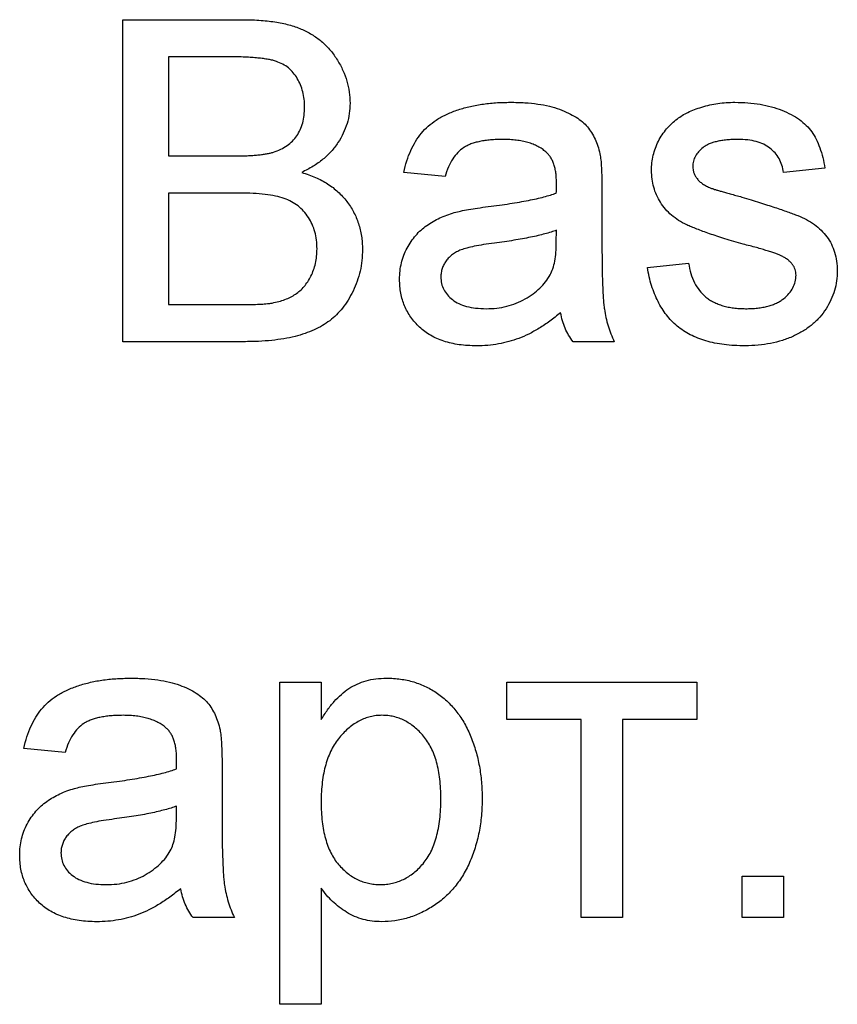
# Model space of a CAD drawing. Units: millimetres. Extents: x -647 to 6636, y -324 to 3696.
# Drawn here: x 1911 to 1932, y 1861 to 1885 of the extents above; entities that cross this region are included whole.
import ezdxf

# ---------------------------------------------------------------- set-up
doc = ezdxf.new("R2010")
doc.units = ezdxf.units.MM
doc.header["$LTSCALE"] = 10

msp = doc.modelspace()

# ---------------------------------------------------------------- linework, layer by layer
at = {"color": 7, "linetype": 'Continuous', "lineweight": 25}
for p, q in [((1913.78105, 1884.97934), (1916.77624, 1884.97934)), ((1913.78105, 1876.97934), (1913.78105, 1884.97934)), ((1916.4333, 1884.05627), (1914.90926, 1884.05627)), ((1914.90926, 1884.05627), (1914.90926, 1881.59473)), ((1914.90926, 1881.59473), (1916.5583, 1881.59473)), ((1921.78105, 1881.08191), (1920.75541, 1881.18447)), ((1931.21695, 1881.28703), (1930.19131, 1881.18447)), ((1916.67208, 1880.67165), (1914.90926, 1880.67165)), ((1914.90926, 1880.67165), (1914.90926, 1877.90242)), ((1925.67849, 1880.76941), (1925.67849, 1879.5178)), ((1924.54548, 1879.4505), (1924.55028, 1879.74857)), ((1926.80669, 1878.8255), (1927.83233, 1878.92806)), ((1914.90926, 1877.90242), (1916.80189, 1877.90242)), ((1916.78426, 1876.97934), (1913.78105, 1876.97934)), ((1925.98618, 1876.97934), (1924.96054, 1876.97934)), ((1917.67849, 1860.5178), (1917.67849, 1868.5178)), ((1917.67849, 1868.5178), (1918.70413, 1868.5178)), ((1918.70413, 1868.5178), (1918.70413, 1867.58992)), ((1923.31951, 1867.59473), (1923.31951, 1868.5178)), ((1923.31951, 1868.5178), (1928.03746, 1868.5178)), ((1928.03746, 1868.5178), (1928.03746, 1867.59473)), ((1925.16567, 1867.59473), (1923.31951, 1867.59473)), ((1925.16567, 1862.67165), (1925.16567, 1867.59473)), ((1926.19131, 1867.59473), (1926.19131, 1862.67165)), ((1928.03746, 1867.59473), (1926.19131, 1867.59473)), ((1912.34515, 1866.77421), (1911.31951, 1866.87678)), ((1916.24259, 1866.46171), (1916.24259, 1865.21011)), ((1915.10958, 1865.1428), (1915.11439, 1865.44088)), ((1929.16567, 1862.67165), (1929.16567, 1863.69729)), ((1929.16567, 1863.69729), (1930.19131, 1863.69729)), ((1930.19131, 1863.69729), (1930.19131, 1862.67165)), ((1918.70413, 1863.40562), (1918.70413, 1860.5178)), ((1916.55028, 1862.67165), (1915.52464, 1862.67165)), ((1926.19131, 1862.67165), (1925.16567, 1862.67165)), ((1930.19131, 1862.67165), (1929.16567, 1862.67165)), ((1918.70413, 1860.5178), (1917.67849, 1860.5178))]:
    msp.add_line(p, q, dxfattribs=at)
for points, knots in [([(1916.77624, 1884.97934), (1916.85052, 1884.97906), (1916.99545, 1884.9785), (1917.20709, 1884.9646), (1917.40752, 1884.94558), (1917.59718, 1884.92106), (1917.77525, 1884.88549), (1917.94157, 1884.8424), (1918.097, 1884.79269), (1918.28698, 1884.71697), (1918.50592, 1884.60042), (1918.74042, 1884.42651), (1918.94445, 1884.2177), (1919.11233, 1883.9783), (1919.25065, 1883.72257), (1919.34871, 1883.45539), (1919.41141, 1883.18257), (1919.41853, 1882.99783), (1919.42208, 1882.90562)], [0, 0, 0, 0, 0.05873204, 0.1146029, 0.16765681, 0.21796671, 0.26577521, 0.31117065, 0.3537918, 0.39474491, 0.47280595, 0.54919237, 0.62478011, 0.70262476, 0.77974143, 0.85406346, 0.92715527, 1, 1, 1, 1]), ([(1918.29387, 1882.80627), (1918.2918, 1882.87211), (1918.28777, 1883.00043), (1918.25388, 1883.18677), (1918.19525, 1883.36013), (1918.11585, 1883.52047), (1918.01531, 1883.66311), (1917.89531, 1883.78575), (1917.75156, 1883.87846), (1917.6172, 1883.93629), (1917.49635, 1883.97247), (1917.38837, 1883.99387), (1917.26589, 1884.01274), (1917.12851, 1884.02877), (1916.97618, 1884.04121), (1916.80841, 1884.0511), (1916.62563, 1884.0553), (1916.499, 1884.05594), (1916.4333, 1884.05627)], [0, 0, 0, 0, 0.076010519, 0.148135736, 0.217788178, 0.286767898, 0.354043463, 0.41861084, 0.483636439, 0.550229563, 0.586927811, 0.629157825, 0.677238224, 0.73004264, 0.788862566, 0.853750451, 0.924109767, 1, 1, 1, 1]), ([(1917.51983, 1881.68928), (1917.5811, 1881.71074), (1917.6992, 1881.75211), (1917.85747, 1881.84607), (1917.99226, 1881.95882), (1918.10323, 1882.09235), (1918.1885, 1882.24595), (1918.25173, 1882.41643), (1918.28635, 1882.60617), (1918.2913, 1882.73775), (1918.29387, 1882.80627)], [0, 0, 0, 0, 0.13237688, 0.25519492, 0.37372214, 0.49001132, 0.60781242, 0.73110982, 0.85999738, 1, 1, 1, 1]), ([(1919.42208, 1882.90562), (1919.41834, 1882.81984), (1919.41092, 1882.64908), (1919.35178, 1882.39756), (1919.25846, 1882.15333), (1919.12649, 1881.91936), (1918.95782, 1881.69994), (1918.74872, 1881.50249), (1918.50219, 1881.32658), (1918.31716, 1881.23282), (1918.22176, 1881.18447)], [0, 0, 0, 0, 0.11584269, 0.23056855, 0.3473546, 0.46825275, 0.59230257, 0.71997017, 0.85560038, 1, 1, 1, 1]), ([(1920.75541, 1881.18447), (1920.77894, 1881.28071), (1920.82439, 1881.46654), (1920.92437, 1881.72573), (1921.04539, 1881.9559), (1921.18717, 1882.16137), (1921.36145, 1882.3386), (1921.56587, 1882.49461), (1921.80576, 1882.62468), (1922.07609, 1882.73503), (1922.37475, 1882.82204), (1922.69828, 1882.88387), (1923.04408, 1882.92081), (1923.28203, 1882.9256), (1923.40445, 1882.92806)], [0, 0, 0, 0, 0.08510445, 0.1643315, 0.23807738, 0.30827794, 0.37809898, 0.45084147, 0.52854057, 0.61194302, 0.70145435, 0.79547896, 0.89477453, 1, 1, 1, 1]), ([(1923.40445, 1882.92806), (1923.52418, 1882.92597), (1923.75236, 1882.92198), (1924.07673, 1882.8907), (1924.36634, 1882.83755), (1924.62055, 1882.76057), (1924.84152, 1882.66693), (1925.03231, 1882.56388), (1925.19201, 1882.44801), (1925.32218, 1882.31859), (1925.42661, 1882.1738), (1925.51103, 1882.0136), (1925.58154, 1881.83704), (1925.6127, 1881.71111), (1925.62881, 1881.64601)], [0, 0, 0, 0, 0.12770151, 0.24336751, 0.34718858, 0.44128274, 0.52605548, 0.60282032, 0.67211355, 0.73577523, 0.79777812, 0.86176539, 0.92853385, 1, 1, 1, 1]), ([(1927.55189, 1882.5178), (1927.59201, 1882.54579), (1927.67607, 1882.60444), (1927.81814, 1882.68118), (1927.98118, 1882.74941), (1928.16171, 1882.81054), (1928.35543, 1882.86434), (1928.55889, 1882.89983), (1928.76875, 1882.92339), (1928.91079, 1882.92649), (1928.98298, 1882.92806)], [0, 0, 0, 0, 0.09702544, 0.20328822, 0.31965658, 0.44738272, 0.58136107, 0.71818208, 0.85679018, 1, 1, 1, 1]), ([(1928.98298, 1882.92806), (1929.09045, 1882.92559), (1929.29912, 1882.9208), (1929.60188, 1882.88403), (1929.88412, 1882.82142), (1930.14432, 1882.73609), (1930.37834, 1882.6294), (1930.58331, 1882.50518), (1930.75351, 1882.35937), (1930.89391, 1882.1951), (1931.00648, 1882.00663), (1931.09657, 1881.79212), (1931.16901, 1881.54963), (1931.2005, 1881.37716), (1931.21695, 1881.28703)], [0, 0, 0, 0, 0.10444958, 0.20279423, 0.2958901, 0.38504957, 0.46845971, 0.54540518, 0.61721233, 0.68535929, 0.75455063, 0.82968428, 0.91099942, 1, 1, 1, 1]), ([(1926.90926, 1881.23255), (1926.91148, 1881.29679), (1926.91587, 1881.42394), (1926.94897, 1881.61056), (1927.0017, 1881.79061), (1927.07782, 1881.96165), (1927.17108, 1882.12305), (1927.28374, 1882.2693), (1927.40766, 1882.4047), (1927.50375, 1882.48005), (1927.55189, 1882.5178)], [0, 0, 0, 0, 0.129252653, 0.255825197, 0.380344007, 0.506008946, 0.631784247, 0.754582636, 0.877055756, 1, 1, 1, 1]), ([(1923.22015, 1882.00498), (1923.16672, 1882.00444), (1923.06403, 1882.00339), (1922.91483, 1881.99343), (1922.77673, 1881.9781), (1922.64878, 1881.95563), (1922.53266, 1881.92705), (1922.42616, 1881.8934), (1922.33077, 1881.85261), (1922.21739, 1881.7871), (1922.0898, 1881.6821), (1921.96488, 1881.51584), (1921.85524, 1881.31518), (1921.80671, 1881.16259), (1921.78105, 1881.08191)], [0, 0, 0, 0, 0.08518277, 0.1637017, 0.23828374, 0.30661299, 0.37064607, 0.42882118, 0.48451202, 0.53563984, 0.63726937, 0.74527886, 0.86531422, 1, 1, 1, 1]), ([(1924.28586, 1881.69569), (1924.25497, 1881.72064), (1924.19181, 1881.77165), (1924.08308, 1881.83226), (1923.96652, 1881.88785), (1923.83779, 1881.93094), (1923.69882, 1881.96403), (1923.54882, 1881.98791), (1923.38818, 1882.00245), (1923.27734, 1882.00412), (1923.22015, 1882.00498)], [0, 0, 0, 0, 0.10497035, 0.21463983, 0.32856076, 0.44666485, 0.57327391, 0.7065365, 0.84857313, 1, 1, 1, 1]), ([(1929.0583, 1882.00498), (1929.00967, 1882.00441), (1928.91606, 1882.00329), (1928.78066, 1881.99378), (1928.65618, 1881.97736), (1928.54154, 1881.95809), (1928.43914, 1881.92829), (1928.34602, 1881.89556), (1928.26477, 1881.85364), (1928.17262, 1881.79361), (1928.08092, 1881.70669), (1927.99523, 1881.59381), (1927.94412, 1881.46785), (1927.93797, 1881.38041), (1927.9349, 1881.33671)], [0, 0, 0, 0, 0.1001694, 0.19284666, 0.27938799, 0.35882222, 0.43198664, 0.49883673, 0.56183477, 0.61982793, 0.72495275, 0.82026493, 0.910183, 1, 1, 1, 1]), ([(1930.19131, 1881.18447), (1930.17911, 1881.24598), (1930.15543, 1881.36534), (1930.08375, 1881.53057), (1929.98196, 1881.6728), (1929.85269, 1881.79354), (1929.69543, 1881.89113), (1929.50746, 1881.95727), (1929.29257, 1881.99967), (1929.13918, 1882.00315), (1929.0583, 1882.00498)], [0, 0, 0, 0, 0.12144367, 0.23564585, 0.34638945, 0.45859825, 0.57683179, 0.70277127, 0.84325117, 1, 1, 1, 1]), ([(1916.5583, 1881.59473), (1916.61226, 1881.59494), (1916.71593, 1881.59535), (1916.86547, 1881.60107), (1917.00349, 1881.60595), (1917.12945, 1881.61819), (1917.24399, 1881.63019), (1917.34663, 1881.64634), (1917.43789, 1881.66453), (1917.49376, 1881.6814), (1917.51983, 1881.68928)], [0, 0, 0, 0, 0.16698017, 0.32080663, 0.4631345, 0.59424805, 0.71236715, 0.81945495, 0.91575227, 1, 1, 1, 1]), ([(1924.55028, 1880.91043), (1924.54912, 1880.95532), (1924.54689, 1881.04149), (1924.53661, 1881.16598), (1924.51551, 1881.28013), (1924.48707, 1881.38431), (1924.45097, 1881.47873), (1924.40315, 1881.56042), (1924.3509, 1881.63498), (1924.30746, 1881.67553), (1924.28586, 1881.69569)], [0, 0, 0, 0, 0.15769374, 0.30274994, 0.4381682, 0.56470485, 0.6817627, 0.79183139, 0.8965244, 1, 1, 1, 1]), ([(1925.62881, 1881.64601), (1925.63709, 1881.59642), (1925.65615, 1881.48234), (1925.66681, 1881.28605), (1925.67746, 1881.04357), (1925.67812, 1880.86612), (1925.67849, 1880.76941)], [0, 0, 0, 0, 0.17146074, 0.39448605, 0.66999474, 1, 1, 1, 1]), ([(1918.22176, 1881.18447), (1918.28078, 1881.16599), (1918.39633, 1881.12982), (1918.56244, 1881.06363), (1918.71838, 1880.98826), (1918.86446, 1880.9036), (1918.99972, 1880.80884), (1919.12377, 1880.70386), (1919.23746, 1880.59027), (1919.34059, 1880.46813), (1919.43118, 1880.33825), (1919.51243, 1880.20345), (1919.57953, 1880.06212), (1919.63452, 1879.91461), (1919.67742, 1879.76184), (1919.70823, 1879.60323), (1919.72579, 1879.43914), (1919.72843, 1879.32767), (1919.72977, 1879.27101)], [0, 0, 0, 0, 0.07046423, 0.13795697, 0.20357856, 0.26769168, 0.33018586, 0.39153376, 0.45266377, 0.51315379, 0.57345355, 0.63296756, 0.69233191, 0.75147419, 0.81218745, 0.87296172, 0.93542031, 1, 1, 1, 1]), ([(1929.1849, 1879.40402), (1929.10687, 1879.42685), (1928.9565, 1879.47085), (1928.74014, 1879.53657), (1928.54025, 1879.59931), (1928.3567, 1879.65935), (1928.19033, 1879.71904), (1928.04032, 1879.77464), (1927.90768, 1879.82962), (1927.75383, 1879.89526), (1927.58454, 1879.98763), (1927.40545, 1880.11795), (1927.25389, 1880.27005), (1927.12816, 1880.43904), (1927.02947, 1880.62261), (1926.96116, 1880.81799), (1926.91748, 1881.0223), (1926.91202, 1881.16181), (1926.90926, 1881.23255)], [0, 0, 0, 0, 0.07662847, 0.14766243, 0.21310778, 0.27408593, 0.32966186, 0.37969072, 0.42484896, 0.46497843, 0.5373049, 0.60608162, 0.67301101, 0.73886564, 0.80396147, 0.86861382, 0.9333876, 1, 1, 1, 1]), ([(1927.9349, 1881.33671), (1927.93593, 1881.30878), (1927.93796, 1881.2537), (1927.96023, 1881.1742), (1927.99404, 1881.09879), (1928.02598, 1881.05366), (1928.04227, 1881.03062)], [0, 0, 0, 0, 0.25303433, 0.49899266, 0.74432814, 1, 1, 1, 1]), ([(1924.54548, 1880.67165), (1924.54602, 1880.69996), (1924.547, 1880.75125), (1924.5482, 1880.81963), (1924.55056, 1880.87089), (1924.55036, 1880.89921), (1924.55028, 1880.91043)], [0, 0, 0, 0, 0.35568045, 0.64427803, 0.85909509, 1, 1, 1, 1]), ([(1928.04227, 1881.03062), (1928.06181, 1881.00741), (1928.10246, 1880.9591), (1928.18208, 1880.89899), (1928.27472, 1880.84251), (1928.34419, 1880.81237), (1928.38041, 1880.79665)], [0, 0, 0, 0, 0.21832477, 0.45431044, 0.71543329, 1, 1, 1, 1]), ([(1918.60156, 1879.28703), (1918.59936, 1879.35988), (1918.59505, 1879.50193), (1918.55413, 1879.7072), (1918.48654, 1879.8976), (1918.39139, 1880.07047), (1918.27469, 1880.22596), (1918.13349, 1880.35786), (1917.96885, 1880.46252), (1917.78026, 1880.54466), (1917.55984, 1880.60311), (1917.3015, 1880.64276), (1917.00111, 1880.66834), (1916.78645, 1880.6705), (1916.67208, 1880.67165)], [0, 0, 0, 0, 0.0801399, 0.15628099, 0.22940605, 0.3017987, 0.37274286, 0.44266761, 0.51332096, 0.58654769, 0.66832251, 0.76367663, 0.87408076, 1, 1, 1, 1]), ([(1922.85477, 1880.33511), (1922.9472, 1880.34728), (1923.12576, 1880.37078), (1923.38462, 1880.40685), (1923.62445, 1880.44692), (1923.84544, 1880.48906), (1924.04795, 1880.52942), (1924.23053, 1880.57473), (1924.39487, 1880.62053), (1924.497, 1880.6552), (1924.54548, 1880.67165)], [0, 0, 0, 0, 0.16196106, 0.31289009, 0.45401407, 0.58433476, 0.70372949, 0.81266878, 0.91107888, 1, 1, 1, 1]), ([(1928.38041, 1880.79665), (1928.39427, 1880.79175), (1928.42661, 1880.78033), (1928.484, 1880.76285), (1928.55651, 1880.74048), (1928.6459, 1880.71491), (1928.75045, 1880.68448), (1928.87188, 1880.65087), (1929.00849, 1880.61244), (1929.10528, 1880.5861), (1929.15605, 1880.57229)], [0, 0, 0, 0, 0.05460035, 0.12740683, 0.22282727, 0.33649852, 0.47279368, 0.62735425, 0.80454096, 1, 1, 1, 1]), ([(1929.15605, 1880.57229), (1929.23142, 1880.54946), (1929.37696, 1880.50538), (1929.58776, 1880.43901), (1929.78402, 1880.37716), (1929.96516, 1880.318), (1930.13108, 1880.26125), (1930.28256, 1880.20922), (1930.41917, 1880.15906), (1930.5794, 1880.09902), (1930.76144, 1880.01812), (1930.95458, 1879.89544), (1931.12388, 1879.753), (1931.26754, 1879.59068), (1931.38427, 1879.40713), (1931.46513, 1879.20093), (1931.51685, 1878.97493), (1931.52199, 1878.81725), (1931.52464, 1878.73575)], [0, 0, 0, 0, 0.0722498, 0.13952736, 0.20277057, 0.26104805, 0.31436589, 0.36365695, 0.40800175, 0.44787093, 0.52068211, 0.59030056, 0.65707277, 0.72305239, 0.78846157, 0.85553888, 0.92533996, 1, 1, 1, 1]), ([(1920.65285, 1878.52902), (1920.65476, 1878.59863), (1920.65852, 1878.73559), (1920.69553, 1878.93561), (1920.75256, 1879.12666), (1920.83518, 1879.3057), (1920.93543, 1879.47169), (1921.05197, 1879.62188), (1921.18142, 1879.75617), (1921.32796, 1879.87018), (1921.48518, 1879.96861), (1921.65145, 1880.05624), (1921.82749, 1880.12994), (1921.95006, 1880.16833), (1922.01182, 1880.18768)], [0, 0, 0, 0, 0.09009673, 0.17725098, 0.26262865, 0.3477957, 0.43194444, 0.51333896, 0.59359877, 0.67293128, 0.75318512, 0.83366839, 0.91618201, 1, 1, 1, 1]), ([(1922.01182, 1880.18768), (1922.06404, 1880.2011), (1922.18, 1880.2309), (1922.37363, 1880.26526), (1922.60205, 1880.30321), (1922.76654, 1880.32397), (1922.85477, 1880.33511)], [0, 0, 0, 0, 0.18881178, 0.41929961, 0.68849457, 1, 1, 1, 1]), ([(1924.55028, 1879.74857), (1924.50506, 1879.73249), (1924.40963, 1879.69854), (1924.25571, 1879.65767), (1924.08753, 1879.61278), (1923.90204, 1879.5742), (1923.70151, 1879.53335), (1923.48382, 1879.49711), (1923.25088, 1879.46192), (1923.08985, 1879.44062), (1923.00701, 1879.42966)], [0, 0, 0, 0, 0.09116904, 0.1924017, 0.30245703, 0.42192271, 0.55232145, 0.69133758, 0.84121856, 1, 1, 1, 1]), ([(1923.00701, 1879.42966), (1922.91662, 1879.41762), (1922.74977, 1879.3954), (1922.52203, 1879.35388), (1922.33666, 1879.31157), (1922.18854, 1879.26686), (1922.06819, 1879.21415), (1921.96849, 1879.14868), (1921.88014, 1879.07524), (1921.80836, 1878.98933), (1921.74974, 1878.89704), (1921.71024, 1878.79731), (1921.6824, 1878.69399), (1921.6798, 1878.62269), (1921.67849, 1878.58671)], [0, 0, 0, 0, 0.15718504, 0.29011952, 0.39889678, 0.48481261, 0.55652665, 0.62447014, 0.68979208, 0.75381598, 0.81667705, 0.87738333, 0.9381315, 1, 1, 1, 1]), ([(1924.39323, 1878.6396), (1924.4176, 1878.69019), (1924.46999, 1878.79897), (1924.51122, 1878.98947), (1924.54138, 1879.20911), (1924.54405, 1879.36648), (1924.54548, 1879.4505)], [0, 0, 0, 0, 0.201655388, 0.43363054, 0.697639381, 1, 1, 1, 1]), ([(1925.67849, 1879.5178), (1925.67908, 1879.4131), (1925.6802, 1879.21332), (1925.68095, 1878.92751), (1925.68535, 1878.66999), (1925.69428, 1878.4398), (1925.70165, 1878.2373), (1925.71057, 1878.06196), (1925.72328, 1877.91501), (1925.7421, 1877.75633), (1925.7749, 1877.57839), (1925.83048, 1877.37424), (1925.89802, 1877.17308), (1925.95673, 1877.04405), (1925.98618, 1876.97934)], [0, 0, 0, 0, 0.12172937, 0.23227981, 0.33228785, 0.42115371, 0.50008945, 0.56788749, 0.62524063, 0.67153774, 0.75363991, 0.83529219, 0.91738967, 1, 1, 1, 1]), ([(1930.14804, 1879.10434), (1930.12518, 1879.11476), (1930.07522, 1879.13751), (1929.99119, 1879.16846), (1929.89367, 1879.205), (1929.77995, 1879.23835), (1929.65254, 1879.27761), (1929.51034, 1879.31988), (1929.35204, 1879.36), (1929.24203, 1879.38897), (1929.1849, 1879.40402)], [0, 0, 0, 0, 0.0746028, 0.16301656, 0.26592286, 0.38388025, 0.51490569, 0.66204626, 0.82448046, 1, 1, 1, 1]), ([(1919.72977, 1879.27101), (1919.72701, 1879.18003), (1919.72153, 1878.99971), (1919.67754, 1878.7343), (1919.60319, 1878.47901), (1919.50086, 1878.23794), (1919.37894, 1878.01505), (1919.24036, 1877.81615), (1919.08867, 1877.6433), (1918.9196, 1877.4979), (1918.73423, 1877.3745), (1918.52733, 1877.27059), (1918.3005, 1877.17895), (1918.04913, 1877.10575), (1917.77334, 1877.0476), (1917.46937, 1877.00981), (1917.13677, 1876.98277), (1916.90505, 1876.98052), (1916.78426, 1876.97934)], [0, 0, 0, 0, 0.06425458, 0.12736039, 0.18947184, 0.25172076, 0.31202728, 0.36867466, 0.42268149, 0.47406043, 0.52577377, 0.5796221, 0.63737529, 0.69840038, 0.76435733, 0.83631477, 0.91467779, 1, 1, 1, 1]), ([(1917.48618, 1877.94088), (1917.54202, 1877.95262), (1917.65015, 1877.97534), (1917.80257, 1878.02607), (1917.94233, 1878.08417), (1918.06698, 1878.15802), (1918.1824, 1878.24312), (1918.28271, 1878.34942), (1918.3751, 1878.47019), (1918.45515, 1878.60841), (1918.51988, 1878.7613), (1918.56935, 1878.92653), (1918.5957, 1879.10349), (1918.59958, 1879.22499), (1918.60156, 1879.28703)], [0, 0, 0, 0, 0.08897096, 0.17227078, 0.25031203, 0.3246552, 0.39784445, 0.47330088, 0.55182589, 0.63474948, 0.72176601, 0.81039267, 0.90317524, 1, 1, 1, 1]), ([(1927.83233, 1878.92806), (1927.848, 1878.84126), (1927.878, 1878.67503), (1927.97015, 1878.44594), (1928.09448, 1878.2478), (1928.22839, 1878.10978), (1928.35293, 1878.02086), (1928.45422, 1877.96048), (1928.56557, 1877.91172), (1928.68425, 1877.86953), (1928.81197, 1877.83757), (1928.94866, 1877.81536), (1929.09439, 1877.8029), (1929.19449, 1877.80089), (1929.2458, 1877.79986)], [0, 0, 0, 0, 0.13136888, 0.25159439, 0.3659498, 0.47871531, 0.53581235, 0.59406677, 0.65438013, 0.71691867, 0.78189517, 0.85058158, 0.92341869, 1, 1, 1, 1]), ([(1930.499, 1878.63159), (1930.49842, 1878.65629), (1930.49729, 1878.70479), (1930.47809, 1878.77428), (1930.45082, 1878.83996), (1930.41146, 1878.90141), (1930.3616, 1878.95888), (1930.30084, 1879.01284), (1930.22904, 1879.062), (1930.1756, 1879.08994), (1930.14804, 1879.10434)], [0, 0, 0, 0, 0.11856391, 0.23272187, 0.34450828, 0.46010586, 0.58229676, 0.70981255, 0.85035838, 1, 1, 1, 1]), ([(1929.23458, 1876.87678), (1929.14479, 1876.87836), (1928.97079, 1876.88143), (1928.71799, 1876.90377), (1928.48162, 1876.9417), (1928.26185, 1876.99597), (1928.05856, 1877.06499), (1927.87118, 1877.14807), (1927.70011, 1877.24783), (1927.54544, 1877.36371), (1927.40617, 1877.49578), (1927.27944, 1877.64133), (1927.16668, 1877.80252), (1927.06932, 1877.97894), (1926.98202, 1878.16874), (1926.9087, 1878.37409), (1926.84926, 1878.59448), (1926.82111, 1878.74727), (1926.80669, 1878.8255)], [0, 0, 0, 0, 0.0777754, 0.15071447, 0.21963846, 0.28495752, 0.34656505, 0.40538998, 0.46221524, 0.51774451, 0.57241295, 0.62817696, 0.68466205, 0.74246245, 0.80251228, 0.86545226, 0.93111951, 1, 1, 1, 1]), ([(1931.52464, 1878.73575), (1931.52132, 1878.65372), (1931.51469, 1878.49008), (1931.45895, 1878.24956), (1931.37201, 1878.0155), (1931.24859, 1877.79277), (1931.0933, 1877.58456), (1930.90367, 1877.40071), (1930.68248, 1877.24215), (1930.43273, 1877.11117), (1930.16013, 1877.00403), (1929.86662, 1876.9331), (1929.55678, 1876.88335), (1929.34376, 1876.87901), (1929.23458, 1876.87678)], [0, 0, 0, 0, 0.07456746, 0.14875367, 0.22351419, 0.30118455, 0.37964346, 0.45905288, 0.54054049, 0.62643979, 0.7150887, 0.80634363, 0.90073622, 1, 1, 1, 1]), ([(1922.56631, 1876.87678), (1922.49148, 1876.87852), (1922.34633, 1876.88191), (1922.13504, 1876.90212), (1921.93722, 1876.93896), (1921.75253, 1876.99067), (1921.57967, 1877.05346), (1921.42172, 1877.13484), (1921.27652, 1877.22907), (1921.14665, 1877.3387), (1921.03154, 1877.4592), (1920.9296, 1877.58736), (1920.84449, 1877.72489), (1920.77326, 1877.86951), (1920.71834, 1878.02325), (1920.68043, 1878.18509), (1920.65762, 1878.35476), (1920.65446, 1878.47019), (1920.65285, 1878.52902)], [0, 0, 0, 0, 0.07866829, 0.15259378, 0.22286266, 0.28989542, 0.35404347, 0.4158251, 0.47625723, 0.53564717, 0.59403034, 0.65121287, 0.70746409, 0.76372091, 0.82038268, 0.87867936, 0.9381648, 1, 1, 1, 1]), ([(1921.67849, 1878.58671), (1921.68151, 1878.53224), (1921.68745, 1878.42516), (1921.74592, 1878.27383), (1921.83693, 1878.13696), (1921.96348, 1878.01592), (1922.12645, 1877.91812), (1922.32281, 1877.84787), (1922.55131, 1877.80737), (1922.71411, 1877.80246), (1922.80028, 1877.79986)], [0, 0, 0, 0, 0.1061585, 0.20864351, 0.31268278, 0.42574896, 0.54814454, 0.68169509, 0.83150919, 1, 1, 1, 1]), ([(1922.80028, 1877.79986), (1922.88866, 1877.80218), (1923.06191, 1877.80673), (1923.31362, 1877.85574), (1923.55145, 1877.92979), (1923.77003, 1878.03665), (1923.96753, 1878.16321), (1924.1385, 1878.30662), (1924.28411, 1878.463), (1924.3571, 1878.58112), (1924.39323, 1878.6396)], [0, 0, 0, 0, 0.14055337, 0.2755162, 0.40678601, 0.53613204, 0.66164866, 0.77937563, 0.89077488, 1, 1, 1, 1]), ([(1929.2458, 1877.79986), (1929.29711, 1877.80012), (1929.39672, 1877.80064), (1929.54055, 1877.81454), (1929.67451, 1877.83301), (1929.79797, 1877.85972), (1929.91069, 1877.89567), (1930.01468, 1877.93642), (1930.10724, 1877.98795), (1930.21454, 1878.06353), (1930.32518, 1878.17059), (1930.4262, 1878.31259), (1930.48825, 1878.46869), (1930.49541, 1878.5771), (1930.499, 1878.63159)], [0, 0, 0, 0, 0.09176731, 0.17811963, 0.25826766, 0.33362888, 0.40375423, 0.46977381, 0.53308141, 0.59274203, 0.70426472, 0.80659628, 0.90279518, 1, 1, 1, 1]), ([(1916.80189, 1877.90242), (1916.87721, 1877.90328), (1917.0156, 1877.90487), (1917.20488, 1877.90986), (1917.35789, 1877.92204), (1917.44723, 1877.93516), (1917.48618, 1877.94088)], [0, 0, 0, 0, 0.32939546, 0.60519035, 0.82788658, 1, 1, 1, 1]), ([(1924.65285, 1877.69729), (1924.56296, 1877.62659), (1924.38978, 1877.49039), (1924.12522, 1877.31409), (1923.86954, 1877.16891), (1923.61763, 1877.0579), (1923.3648, 1876.977), (1923.10687, 1876.9193), (1922.8398, 1876.88257), (1922.65831, 1876.87873), (1922.56631, 1876.87678)], [0, 0, 0, 0, 0.14963095, 0.28828197, 0.41568238, 0.53402562, 0.64789748, 0.76256292, 0.87964157, 1, 1, 1, 1]), ([(1924.96054, 1876.97934), (1924.92258, 1877.03176), (1924.8467, 1877.13653), (1924.76177, 1877.31283), (1924.69184, 1877.49903), (1924.66597, 1877.63055), (1924.65285, 1877.69729)], [0, 0, 0, 0, 0.24570786, 0.4910458, 0.74171057, 1, 1, 1, 1]), ([(1911.31951, 1866.87678), (1911.34305, 1866.97302), (1911.38849, 1867.15885), (1911.48848, 1867.41803), (1911.60949, 1867.64821), (1911.75128, 1867.85368), (1911.92555, 1868.03091), (1912.12997, 1868.18692), (1912.36986, 1868.31698), (1912.64019, 1868.42734), (1912.93885, 1868.51434), (1913.26239, 1868.57618), (1913.60819, 1868.61312), (1913.84613, 1868.6179), (1913.96855, 1868.62037)], [0, 0, 0, 0, 0.08510445, 0.1643315, 0.23807738, 0.30827794, 0.37809898, 0.45084147, 0.52854057, 0.61194302, 0.70145435, 0.79547896, 0.89477453, 1, 1, 1, 1]), ([(1913.96855, 1868.62037), (1914.08828, 1868.61828), (1914.31647, 1868.61429), (1914.64083, 1868.583), (1914.93045, 1868.52986), (1915.18465, 1868.45288), (1915.40562, 1868.35924), (1915.59641, 1868.25619), (1915.75611, 1868.14032), (1915.88628, 1868.0109), (1915.99071, 1867.86611), (1916.07513, 1867.70591), (1916.14564, 1867.52934), (1916.1768, 1867.40342), (1916.19291, 1867.33832)], [0, 0, 0, 0, 0.12770151, 0.24336751, 0.34718858, 0.44128274, 0.52605548, 0.60282032, 0.67211355, 0.73577523, 0.79777812, 0.86176539, 0.92853385, 1, 1, 1, 1]), ([(1918.70413, 1867.58992), (1918.75557, 1867.67155), (1918.85466, 1867.82881), (1919.02157, 1868.04103), (1919.20067, 1868.2186), (1919.39014, 1868.36689), (1919.59745, 1868.48055), (1919.82285, 1868.56345), (1920.0696, 1868.61185), (1920.24077, 1868.61747), (1920.32913, 1868.62037)], [0, 0, 0, 0, 0.14273353, 0.27495576, 0.3984895, 0.51517652, 0.62981046, 0.74685306, 0.86932757, 1, 1, 1, 1]), ([(1920.32913, 1868.62037), (1920.38794, 1868.61906), (1920.50421, 1868.61647), (1920.67607, 1868.59822), (1920.84337, 1868.56992), (1921.00534, 1868.52835), (1921.16111, 1868.47359), (1921.31122, 1868.40686), (1921.4573, 1868.33081), (1921.59675, 1868.24049), (1921.72882, 1868.13945), (1921.8554, 1868.03098), (1921.97029, 1867.90907), (1922.07978, 1867.78008), (1922.17935, 1867.64008), (1922.26913, 1867.48942), (1922.35244, 1867.33034), (1922.45054, 1867.10356), (1922.55472, 1866.80608), (1922.63939, 1866.43067), (1922.6946, 1866.03974), (1922.70092, 1865.77334), (1922.70413, 1865.638)], [0, 0, 0, 0, 0.04121015, 0.08148103, 0.1209965, 0.16004272, 0.19852487, 0.23657662, 0.27509517, 0.31383145, 0.35284356, 0.39158526, 0.43050924, 0.47010444, 0.51010116, 0.55074449, 0.59294277, 0.6358607, 0.72383285, 0.81337788, 0.90518978, 1, 1, 1, 1]), ([(1913.78426, 1867.69729), (1913.73082, 1867.69675), (1913.62813, 1867.6957), (1913.47893, 1867.68574), (1913.34083, 1867.67041), (1913.21289, 1867.64794), (1913.09676, 1867.61936), (1912.99026, 1867.5857), (1912.89488, 1867.54492), (1912.78149, 1867.4794), (1912.6539, 1867.37441), (1912.52899, 1867.20815), (1912.41934, 1867.00748), (1912.37081, 1866.8549), (1912.34515, 1866.77421)], [0, 0, 0, 0, 0.08518277, 0.1637017, 0.23828374, 0.30661299, 0.37064607, 0.42882118, 0.48451202, 0.53563984, 0.63726937, 0.74527886, 0.86531422, 1, 1, 1, 1]), ([(1914.84996, 1867.388), (1914.81907, 1867.41295), (1914.75591, 1867.46396), (1914.64718, 1867.52457), (1914.53062, 1867.58016), (1914.40189, 1867.62325), (1914.26292, 1867.65634), (1914.11292, 1867.68022), (1913.95228, 1867.69475), (1913.84145, 1867.69643), (1913.78426, 1867.69729)], [0, 0, 0, 0, 0.10497035, 0.21463983, 0.32856076, 0.44666485, 0.57327391, 0.7065365, 0.84857313, 1, 1, 1, 1]), ([(1920.21535, 1867.69729), (1920.16609, 1867.69591), (1920.06848, 1867.69316), (1919.92471, 1867.66643), (1919.78572, 1867.62318), (1919.65192, 1867.56092), (1919.52118, 1867.48351), (1919.39432, 1867.38906), (1919.27392, 1867.27481), (1919.1572, 1867.14631), (1919.04988, 1867.00088), (1918.95633, 1866.83916), (1918.87784, 1866.66175), (1918.81396, 1866.46847), (1918.7646, 1866.25982), (1918.73035, 1866.03578), (1918.70659, 1865.79663), (1918.70496, 1865.63165), (1918.70413, 1865.54665)], [0, 0, 0, 0, 0.050430808, 0.099926188, 0.149263938, 0.199229222, 0.250764785, 0.304733922, 0.360887665, 0.420571757, 0.48242509, 0.545700635, 0.611612961, 0.680848273, 0.75399932, 0.831028466, 0.912943306, 1, 1, 1, 1]), ([(1921.67849, 1865.62357), (1921.67748, 1865.70749), (1921.67552, 1865.87025), (1921.6542, 1866.10577), (1921.6207, 1866.32527), (1921.57538, 1866.52883), (1921.51444, 1866.71625), (1921.43888, 1866.88681), (1921.3508, 1867.04189), (1921.24936, 1867.17986), (1921.13923, 1867.30122), (1921.02245, 1867.4066), (1920.90159, 1867.49657), (1920.77437, 1867.56946), (1920.64282, 1867.62849), (1920.5045, 1867.6675), (1920.36159, 1867.69299), (1920.2646, 1867.69584), (1920.21535, 1867.69729)], [0, 0, 0, 0, 0.0886096, 0.17187205, 0.24951388, 0.32301283, 0.39188334, 0.45730486, 0.51972843, 0.57987695, 0.63779296, 0.69252126, 0.74578453, 0.79659156, 0.84711901, 0.89764961, 0.94801615, 1, 1, 1, 1]), ([(1915.11439, 1866.60274), (1915.11322, 1866.64763), (1915.11099, 1866.7338), (1915.10072, 1866.85829), (1915.07961, 1866.97243), (1915.05117, 1867.07661), (1915.01507, 1867.17104), (1914.96725, 1867.25273), (1914.91501, 1867.32729), (1914.87156, 1867.36784), (1914.84996, 1867.388)], [0, 0, 0, 0, 0.15769374, 0.30274994, 0.4381682, 0.56470485, 0.6817627, 0.79183139, 0.8965244, 1, 1, 1, 1]), ([(1916.19291, 1867.33832), (1916.20119, 1867.28873), (1916.22025, 1867.17465), (1916.23091, 1866.97836), (1916.24156, 1866.73588), (1916.24223, 1866.55843), (1916.24259, 1866.46171)], [0, 0, 0, 0, 0.17146074, 0.39448605, 0.66999474, 1, 1, 1, 1]), ([(1915.10958, 1866.36396), (1915.11012, 1866.39227), (1915.1111, 1866.44355), (1915.11231, 1866.51194), (1915.11466, 1866.5632), (1915.11446, 1866.59152), (1915.11439, 1866.60274)], [0, 0, 0, 0, 0.35568045, 0.64427803, 0.85909509, 1, 1, 1, 1]), ([(1913.41887, 1866.02742), (1913.5113, 1866.03958), (1913.68987, 1866.06309), (1913.94872, 1866.09916), (1914.18856, 1866.13923), (1914.40954, 1866.18137), (1914.61205, 1866.22173), (1914.79463, 1866.26703), (1914.95897, 1866.31284), (1915.0611, 1866.3475), (1915.10958, 1866.36396)], [0, 0, 0, 0, 0.16196106, 0.31289009, 0.45401407, 0.58433476, 0.70372949, 0.81266878, 0.91107888, 1, 1, 1, 1]), ([(1912.57592, 1865.87998), (1912.62814, 1865.8934), (1912.7441, 1865.92321), (1912.93773, 1865.95757), (1913.16616, 1865.99552), (1913.33064, 1866.01628), (1913.41887, 1866.02742)], [0, 0, 0, 0, 0.18881178, 0.41929961, 0.68849457, 1, 1, 1, 1]), ([(1911.21695, 1864.22133), (1911.21886, 1864.29094), (1911.22262, 1864.42789), (1911.25964, 1864.62792), (1911.31666, 1864.81897), (1911.39928, 1864.998), (1911.49953, 1865.164), (1911.61607, 1865.31418), (1911.74552, 1865.44848), (1911.89206, 1865.56248), (1912.04929, 1865.66092), (1912.21555, 1865.74855), (1912.39159, 1865.82225), (1912.51416, 1865.86064), (1912.57592, 1865.87998)], [0, 0, 0, 0, 0.09009673, 0.17725098, 0.26262865, 0.3477957, 0.43194444, 0.51333896, 0.59359877, 0.67293128, 0.75318512, 0.83366839, 0.91618201, 1, 1, 1, 1]), ([(1915.11439, 1865.44088), (1915.06917, 1865.42479), (1914.97373, 1865.39085), (1914.81981, 1865.34997), (1914.65163, 1865.30508), (1914.46614, 1865.26651), (1914.26561, 1865.22566), (1914.04792, 1865.18942), (1913.81498, 1865.15423), (1913.65395, 1865.13293), (1913.57112, 1865.12197)], [0, 0, 0, 0, 0.09116904, 0.1924017, 0.30245703, 0.42192271, 0.55232145, 0.69133758, 0.84121856, 1, 1, 1, 1]), ([(1918.70413, 1865.54665), (1918.70512, 1865.46167), (1918.70703, 1865.2973), (1918.72849, 1865.05967), (1918.76154, 1864.83954), (1918.80743, 1864.63608), (1918.8682, 1864.44995), (1918.94173, 1864.28057), (1919.02864, 1864.12795), (1919.12952, 1863.99342), (1919.24132, 1863.87699), (1919.35637, 1863.7729), (1919.47874, 1863.6863), (1919.60632, 1863.6147), (1919.74032, 1863.55967), (1919.88043, 1863.52201), (1920.02532, 1863.49652), (1920.12389, 1863.49362), (1920.17368, 1863.49216)], [0, 0, 0, 0, 0.08983966, 0.17375943, 0.2520478, 0.32507972, 0.39402853, 0.45877972, 0.52001328, 0.57932259, 0.63606126, 0.69047488, 0.7431364, 0.79421401, 0.84487768, 0.89585525, 0.94739303, 1, 1, 1, 1]), ([(1920.17368, 1863.49216), (1920.22451, 1863.49372), (1920.32514, 1863.49681), (1920.47339, 1863.52085), (1920.61475, 1863.56357), (1920.75156, 1863.6194), (1920.88091, 1863.69467), (1921.00751, 1863.78235), (1921.12569, 1863.88998), (1921.24022, 1864.01114), (1921.34474, 1864.15068), (1921.43467, 1864.30911), (1921.50948, 1864.4853), (1921.57226, 1864.67822), (1921.61951, 1864.88975), (1921.65443, 1865.11833), (1921.67551, 1865.36516), (1921.67747, 1865.53539), (1921.67849, 1865.62357)], [0, 0, 0, 0, 0.05207307, 0.10309699, 0.15332488, 0.20313646, 0.25412513, 0.30636766, 0.36064391, 0.41757406, 0.47701963, 0.53880328, 0.603778, 0.67284555, 0.74640861, 0.82560487, 0.90965577, 1, 1, 1, 1]), ([(1922.70413, 1865.638), (1922.70074, 1865.49355), (1922.69409, 1865.21087), (1922.63321, 1864.79776), (1922.5342, 1864.40664), (1922.41879, 1864.09809), (1922.30816, 1863.866), (1922.21437, 1863.70387), (1922.1138, 1863.55144), (1922.0043, 1863.40872), (1921.88362, 1863.27801), (1921.7557, 1863.15581), (1921.61888, 1863.04432), (1921.42582, 1862.91396), (1921.17446, 1862.77743), (1920.86032, 1862.65643), (1920.53706, 1862.58342), (1920.31827, 1862.57386), (1920.20894, 1862.56909)], [0, 0, 0, 0, 0.09792191, 0.19163858, 0.28250193, 0.37113025, 0.41455984, 0.45675838, 0.49805924, 0.53835295, 0.57861571, 0.61859544, 0.65826202, 0.69815794, 0.77646264, 0.85169188, 0.92588799, 1, 1, 1, 1]), ([(1916.24259, 1865.21011), (1916.24318, 1865.10541), (1916.24431, 1864.90562), (1916.24505, 1864.61982), (1916.24945, 1864.36229), (1916.25838, 1864.13211), (1916.26575, 1863.9296), (1916.27467, 1863.75427), (1916.28738, 1863.60732), (1916.3062, 1863.44864), (1916.339, 1863.2707), (1916.39458, 1863.06655), (1916.46212, 1862.86539), (1916.52083, 1862.73636), (1916.55028, 1862.67165)], [0, 0, 0, 0, 0.12172937, 0.23227981, 0.33228785, 0.42115371, 0.50008945, 0.56788749, 0.62524063, 0.67153774, 0.75363991, 0.83529219, 0.91738967, 1, 1, 1, 1]), ([(1913.57112, 1865.12197), (1913.48072, 1865.10993), (1913.31387, 1865.08771), (1913.08614, 1865.04619), (1912.90076, 1865.00388), (1912.75264, 1864.95917), (1912.63229, 1864.90646), (1912.5326, 1864.84098), (1912.44424, 1864.76755), (1912.37247, 1864.68164), (1912.31384, 1864.58934), (1912.27434, 1864.48962), (1912.2465, 1864.3863), (1912.2439, 1864.315), (1912.24259, 1864.27902)], [0, 0, 0, 0, 0.15718504, 0.29011952, 0.39889678, 0.48481261, 0.55652665, 0.62447014, 0.68979208, 0.75381598, 0.81667705, 0.87738333, 0.9381315, 1, 1, 1, 1]), ([(1914.95733, 1864.33191), (1914.9817, 1864.38249), (1915.03409, 1864.49128), (1915.07532, 1864.68178), (1915.10548, 1864.90141), (1915.10815, 1865.05879), (1915.10958, 1865.1428)], [0, 0, 0, 0, 0.201655388, 0.43363054, 0.697639381, 1, 1, 1, 1]), ([(1913.13041, 1862.56909), (1913.05558, 1862.57083), (1912.91044, 1862.57421), (1912.69915, 1862.59443), (1912.50132, 1862.63127), (1912.31663, 1862.68298), (1912.14377, 1862.74577), (1911.98582, 1862.82715), (1911.84063, 1862.92138), (1911.71076, 1863.03101), (1911.59564, 1863.15151), (1911.49371, 1863.27967), (1911.40859, 1863.4172), (1911.33737, 1863.56181), (1911.28245, 1863.71556), (1911.24453, 1863.87739), (1911.22172, 1864.04707), (1911.21856, 1864.1625), (1911.21695, 1864.22133)], [0, 0, 0, 0, 0.07866829, 0.15259378, 0.22286266, 0.28989542, 0.35404347, 0.4158251, 0.47625723, 0.53564717, 0.59403034, 0.65121287, 0.70746409, 0.76372091, 0.82038268, 0.87867936, 0.9381648, 1, 1, 1, 1]), ([(1912.24259, 1864.27902), (1912.24561, 1864.22454), (1912.25155, 1864.11747), (1912.31003, 1863.96614), (1912.40103, 1863.82927), (1912.52759, 1863.70823), (1912.69055, 1863.61043), (1912.88691, 1863.54018), (1913.11541, 1863.49968), (1913.27821, 1863.49477), (1913.36439, 1863.49216)], [0, 0, 0, 0, 0.1061585, 0.20864351, 0.31268278, 0.42574896, 0.54814454, 0.68169509, 0.83150919, 1, 1, 1, 1]), ([(1913.36439, 1863.49216), (1913.45277, 1863.49449), (1913.62601, 1863.49904), (1913.87773, 1863.54805), (1914.11555, 1863.6221), (1914.33413, 1863.72896), (1914.53163, 1863.85552), (1914.70261, 1863.99893), (1914.84821, 1864.15531), (1914.9212, 1864.27343), (1914.95733, 1864.33191)], [0, 0, 0, 0, 0.14055337, 0.2755162, 0.40678601, 0.53613204, 0.66164866, 0.77937563, 0.89077488, 1, 1, 1, 1]), ([(1915.21695, 1863.3896), (1915.12706, 1863.3189), (1914.95388, 1863.1827), (1914.68933, 1863.0064), (1914.43364, 1862.86122), (1914.18173, 1862.75021), (1913.9289, 1862.66931), (1913.67097, 1862.6116), (1913.40391, 1862.57487), (1913.22241, 1862.57103), (1913.13041, 1862.56909)], [0, 0, 0, 0, 0.14963095, 0.28828197, 0.41568238, 0.53402562, 0.64789748, 0.76256292, 0.87964157, 1, 1, 1, 1]), ([(1915.52464, 1862.67165), (1915.48668, 1862.72407), (1915.41081, 1862.82883), (1915.32587, 1863.00514), (1915.25594, 1863.19134), (1915.23008, 1863.32285), (1915.21695, 1863.3896)], [0, 0, 0, 0, 0.24570786, 0.4910458, 0.74171057, 1, 1, 1, 1]), ([(1920.20894, 1862.56909), (1920.12962, 1862.5715), (1919.97446, 1862.57623), (1919.74836, 1862.62401), (1919.53373, 1862.69613), (1919.33516, 1862.80267), (1919.15155, 1862.92887), (1918.98449, 1863.07227), (1918.83306, 1863.22997), (1918.74722, 1863.34691), (1918.70413, 1863.40562)], [0, 0, 0, 0, 0.13256259, 0.259330632, 0.385149325, 0.510318347, 0.63505558, 0.757434826, 0.878223127, 1, 1, 1, 1])]:
    msp.add_open_spline(points, degree=3, knots=knots, dxfattribs=at)

doc.saveas('drawing.dxf')
